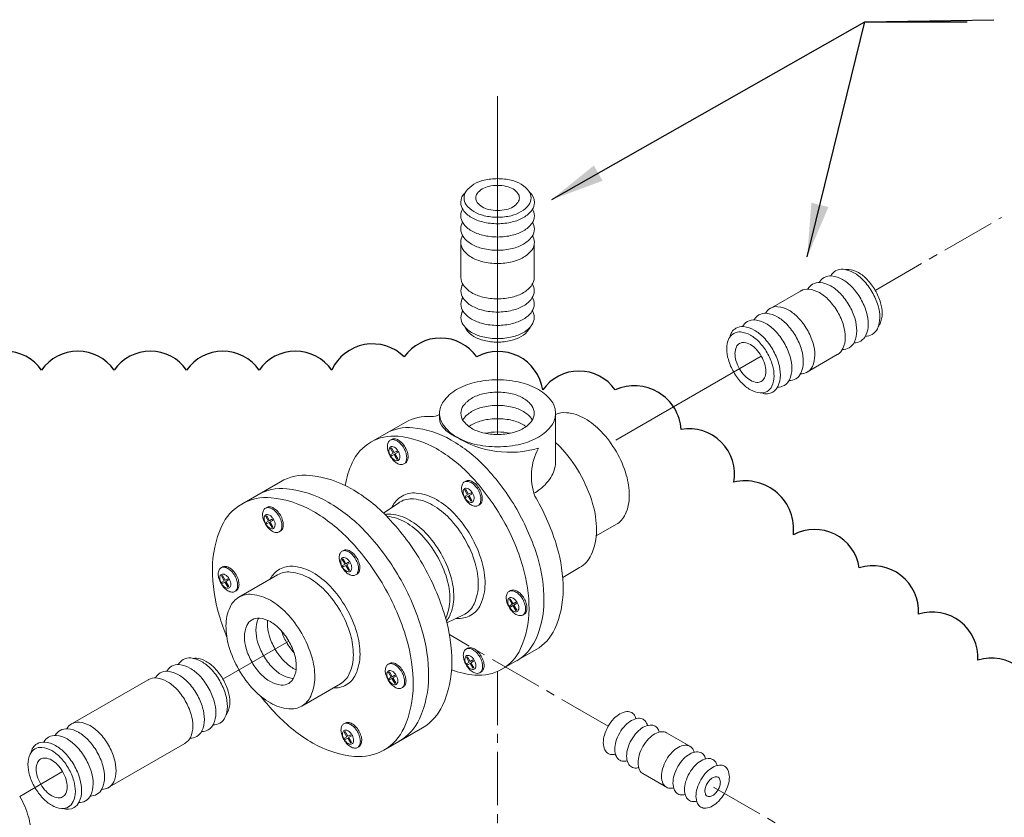
# Model space of a CAD drawing. Units: inches. Extents: x 21.4 to 88.5, y 5 to 40.9.
# Drawn here: x 34.7 to 48.6, y 29.4 to 40.5 of the extents above; entities that cross this region are included whole.
import ezdxf

# ---------------------------------------------------------------- set-up
doc = ezdxf.new("R2010")
doc.units = ezdxf.units.IN
doc.header["$MEASUREMENT"] = 0
doc.linetypes.add('CENTER2', pattern=[1.125, 0.75, -0.125, 0.125, -0.125])
doc.layers.add('CEN', color=7, linetype='CENTER2', lineweight=30)
doc.layers.add('OBJ', color=7, linetype='Continuous', lineweight=30)
doc.styles.get("Standard").update_dxf_attribs({"font": 'ROMANS.SHX'})
doc.dimstyles.get("Standard").update_dxf_attribs({"dimtxt": 0.18, "dimasz": 0.18, "dimexe": 0.18, "dimexo": 0.0625, "dimgap": 0.09, "dimtad": 0, "dimtih": 1, "dimtoh": 1, "dimdec": 4, "dimzin": 0, "dimdsep": 46, "dimtxsty": 'Standard', "dimcen": 0.09, "dimadec": 0, "dimazin": 0, "dimtfac": 1, "dimtdec": 4, "dimtofl": 0, "dimtmove": 0, "dimatfit": 3, "dimfxl": 1, "dimtolj": 1, "dimtzin": 0, "dimarcsym": 0})

msp = doc.modelspace()

# ---------------------------------------------------------------- linework, layer by layer
msp.add_lwpolyline([(49.014, 30.91, 0.520567), (48.182, 31.556, 0.520567), (47.35, 32.202, 0.520567), (46.518, 32.849, 0.520567), (45.594, 33.31, 0.520567), (44.762, 34.049, 0.520567), (44.022, 34.788, 0.520567), (43.098, 35.342, 0.520567), (42.081, 35.342, 0.520567), (41.157, 35.804, 0.520567), (40.14, 35.804, 0.520567), (39.123, 35.619, 0.520567), (38.106, 35.619, 0.520567), (37.09, 35.619, 0.520567), (36.073, 35.619, 0.520567), (35.056, 35.619, 0.520567), (34.039, 35.619, 0.520567)], format="xyb")
at = {"layer": 'CEN', "color": 7, "linetype": 'Continuous', "lineweight": 20}
for p, q in [((41.448, 39.457), (41.448, 34.717)), ((43.108, 34.639), (45.145, 35.815)), ((37.598, 31.291), (38.52, 31.824)), ((34.75, 29.647), (35.351, 29.994))]:
    msp.add_line(p, q, dxfattribs=at)
at = {"layer": 'CEN', "color": 7, "lineweight": 20}
for p, q in [((46.742, 36.737), (48.512, 37.759)), ((42.999, 30.629), (40.773, 31.914)), ((41.448, 31.397), (41.448, 28.971)), ((46.097, 28.84), (44.386, 29.828))]:
    msp.add_line(p, q, dxfattribs=at)
at = {"layer": 'OBJ', "color": 7, "linetype": 'Continuous', "lineweight": 20}
for p, q in [((40.934, 36.923), (40.933, 37.43)), ((41.963, 37.39), (41.962, 36.923)), ((45.29, 36.494), (45.696, 36.726)), ((46.209, 35.836), (45.771, 35.581)), ((40.635, 34.941), (40.635, 35.014)), ((42.261, 34.349), (42.261, 35.014)), ((40.151, 34.886), (39.672, 34.61)), ((39.962, 34.648), (39.943, 34.637)), ((39.948, 34.522), (39.961, 34.529)), ((39.986, 34.455), (39.948, 34.522)), ((39.961, 34.529), (39.999, 34.463)), ((39.952, 34.435), (39.986, 34.455)), ((39.962, 34.417), (39.952, 34.435)), ((39.997, 34.437), (39.962, 34.417)), ((40.037, 34.368), (39.997, 34.437)), ((39.999, 34.463), (40.036, 34.484)), ((40.046, 34.466), (40.009, 34.445)), ((40.009, 34.445), (40.05, 34.375)), ((40.036, 34.484), (40.046, 34.466)), ((40.05, 34.375), (40.037, 34.368)), ((40.134, 34.305), (40.154, 34.316)), ((37.864, 33.743), (38.405, 34.055)), ((41.002, 34.064), (40.983, 34.053)), ((40.988, 33.938), (41.001, 33.945)), ((41.026, 33.871), (40.988, 33.938)), ((40.992, 33.851), (41.026, 33.871)), ((41.002, 33.833), (40.992, 33.851)), ((41.001, 33.945), (41.039, 33.879)), ((41.037, 33.853), (41.002, 33.833)), ((41.077, 33.784), (41.037, 33.853)), ((41.039, 33.879), (41.076, 33.9)), ((41.086, 33.882), (41.049, 33.861)), ((41.049, 33.861), (41.089, 33.791)), ((41.076, 33.9), (41.086, 33.882)), ((38.213, 33.695), (38.193, 33.684)), ((39.849, 33.616), (40.063, 33.762)), ((41.089, 33.791), (41.077, 33.784)), ((41.174, 33.721), (41.194, 33.732)), ((38.199, 33.569), (38.212, 33.576)), ((38.237, 33.503), (38.199, 33.569)), ((38.212, 33.576), (38.25, 33.51)), ((38.203, 33.483), (38.237, 33.503)), ((38.213, 33.465), (38.203, 33.483)), ((38.248, 33.485), (38.213, 33.465)), ((38.288, 33.415), (38.248, 33.485)), ((38.25, 33.51), (38.286, 33.531)), ((38.297, 33.513), (38.26, 33.492)), ((38.26, 33.492), (38.3, 33.423)), ((38.286, 33.531), (38.297, 33.513)), ((38.3, 33.423), (38.288, 33.415)), ((42.831, 33.296), (43.113, 33.459)), ((38.385, 33.352), (38.405, 33.363)), ((39.287, 33.092), (39.267, 33.081)), ((37.592, 32.861), (37.573, 32.849)), ((39.272, 32.966), (39.285, 32.973)), ((39.311, 32.9), (39.272, 32.966)), ((39.276, 32.88), (39.311, 32.9)), ((39.286, 32.862), (39.276, 32.88)), ((39.285, 32.973), (39.323, 32.907)), ((39.321, 32.882), (39.286, 32.862)), ((39.361, 32.812), (39.321, 32.882)), ((39.323, 32.907), (39.36, 32.928)), ((39.37, 32.91), (39.334, 32.889)), ((39.334, 32.889), (39.374, 32.82)), ((39.36, 32.928), (39.37, 32.91)), ((42.361, 32.716), (42.597, 32.852)), ((37.578, 32.735), (37.591, 32.742)), ((37.616, 32.668), (37.578, 32.735)), ((37.591, 32.742), (37.629, 32.675)), ((38.364, 32.75), (37.823, 32.438)), ((39.374, 32.82), (39.361, 32.812)), ((39.459, 32.749), (39.478, 32.76)), ((37.582, 32.648), (37.616, 32.668)), ((37.592, 32.63), (37.582, 32.648)), ((37.627, 32.65), (37.592, 32.63)), ((37.667, 32.581), (37.627, 32.65)), ((37.629, 32.675), (37.666, 32.696)), ((37.676, 32.679), (37.639, 32.658)), ((37.639, 32.658), (37.68, 32.588)), ((37.666, 32.696), (37.676, 32.679)), ((37.68, 32.588), (37.667, 32.581)), ((37.764, 32.518), (37.784, 32.529)), ((41.629, 32.53), (41.609, 32.519)), ((41.614, 32.404), (41.627, 32.411)), ((41.653, 32.338), (41.614, 32.404)), ((41.618, 32.318), (41.653, 32.338)), ((41.629, 32.3), (41.618, 32.318)), ((41.627, 32.411), (41.666, 32.345)), ((41.663, 32.32), (41.629, 32.3)), ((41.703, 32.25), (41.663, 32.32)), ((41.666, 32.345), (41.702, 32.366)), ((41.712, 32.348), (41.676, 32.327)), ((41.676, 32.327), (41.716, 32.258)), ((41.702, 32.366), (41.712, 32.348)), ((40.97, 32.191), (40.737, 32.078)), ((41.716, 32.258), (41.703, 32.25)), ((41.801, 32.187), (41.82, 32.198)), ((41.027, 31.722), (41.008, 31.711)), ((41.988, 31.704), (41.509, 31.428)), ((39.933, 31.509), (39.914, 31.498)), ((41.013, 31.596), (41.026, 31.603)), ((41.051, 31.529), (41.013, 31.596)), ((41.017, 31.509), (41.051, 31.529)), ((41.027, 31.491), (41.017, 31.509)), ((41.026, 31.603), (41.064, 31.537)), ((41.062, 31.511), (41.027, 31.491)), ((41.102, 31.442), (41.062, 31.511)), ((41.064, 31.537), (41.101, 31.558)), ((41.111, 31.54), (41.074, 31.519)), ((41.074, 31.519), (41.115, 31.449)), ((41.101, 31.558), (41.111, 31.54)), ((39.919, 31.383), (39.932, 31.39)), ((39.957, 31.317), (39.919, 31.383)), ((39.932, 31.39), (39.97, 31.324)), ((39.97, 31.324), (40.006, 31.345)), ((40.006, 31.345), (40.017, 31.327)), ((41.115, 31.449), (41.102, 31.442)), ((41.199, 31.379), (41.219, 31.39)), ((35.496, 30.672), (36.551, 31.28)), ((39.245, 31.226), (38.703, 30.913)), ((39.923, 31.296), (39.957, 31.317)), ((39.933, 31.279), (39.923, 31.296)), ((39.968, 31.299), (39.933, 31.279)), ((40.008, 31.229), (39.968, 31.299)), ((40.017, 31.327), (39.98, 31.306)), ((39.98, 31.306), (40.02, 31.237)), ((40.02, 31.237), (40.008, 31.229)), ((40.105, 31.166), (40.125, 31.177)), ((39.312, 30.675), (39.293, 30.663)), ((39.298, 30.549), (39.311, 30.556)), ((39.337, 30.482), (39.298, 30.549)), ((39.311, 30.556), (39.349, 30.489)), ((39.349, 30.489), (39.386, 30.51)), ((39.386, 30.51), (39.396, 30.493)), ((39.854, 30.296), (40.395, 30.608)), ((37.064, 30.39), (35.976, 29.76)), ((39.302, 30.462), (39.337, 30.482)), ((39.312, 30.444), (39.302, 30.462)), ((39.347, 30.464), (39.312, 30.444)), ((39.387, 30.395), (39.347, 30.464)), ((39.396, 30.493), (39.36, 30.471)), ((39.36, 30.471), (39.4, 30.402)), ((39.4, 30.402), (39.387, 30.395)), ((39.485, 30.332), (39.504, 30.343))]:
    msp.add_line(p, q, dxfattribs=at)
at = {"layer": 'OBJ', "color": 7, "lineweight": 20}
for p, q in [((44.145, 30.349), (43.817, 30.538)), ((43.486, 29.966), (43.814, 29.776))]:
    msp.add_line(p, q, dxfattribs=at)
at = {"layer": 'OBJ', "color": 7, "linetype": 'Continuous', "lineweight": 20}
for points in [[(41.448, 38.302, -0.058752), (41.637, 38.28, -0.072341), (41.78, 38.223, -0.106617), (41.887, 38.126, -0.156851), (41.917, 38.032, -0.156851), (41.887, 37.937, -0.106617), (41.78, 37.84, -0.072341), (41.637, 37.783, -0.058752), (41.448, 37.761, -0.058752), (41.26, 37.783, -0.072341), (41.116, 37.84, -0.106617), (41.009, 37.937, -0.156851), (40.979, 38.032, -0.156851), (41.009, 38.126, -0.106617), (41.116, 38.223, -0.072341), (41.26, 38.28, -0.058752)], [(41.448, 37.855, 0.058752), (41.571, 37.869, 0.072341), (41.665, 37.907, 0.106617), (41.734, 37.97, 0.156851), (41.754, 38.032, 0.156851), (41.734, 38.093, 0.106617), (41.665, 38.157, 0.072341), (41.571, 38.194, 0.058752), (41.448, 38.208, 0.058752), (41.325, 38.194, 0.072341), (41.232, 38.157, 0.106617), (41.162, 38.093, 0.156851), (41.142, 38.032, 0.156851), (41.162, 37.97, 0.106617), (41.232, 37.907, 0.072341), (41.325, 37.869, 0.058752)], [(44.758, 35.591, -0.058752), (44.683, 35.766, -0.072341), (44.66, 35.919, -0.106617), (44.691, 36.06, -0.156851), (44.758, 36.133, -0.156851), (44.855, 36.154, -0.106617), (44.992, 36.11, -0.072341), (45.113, 36.015, -0.058752), (45.227, 35.862, -0.058752), (45.302, 35.688, -0.072341), (45.324, 35.535, -0.106617), (45.294, 35.394, -0.156851), (45.227, 35.321, -0.156851), (45.13, 35.3, -0.106617), (44.992, 35.344, -0.072341), (44.871, 35.439, -0.058752)], [(45.145, 35.815, 0.058752), (45.071, 35.915, 0.072341), (44.992, 35.977, 0.106617), (44.903, 36.006, 0.156851), (44.839, 35.992, 0.156851), (44.796, 35.944, 0.106617), (44.776, 35.852, 0.072341), (44.79, 35.752, 0.058752), (44.839, 35.639, 0.058752), (44.913, 35.539, 0.072341), (44.992, 35.477, 0.106617), (45.082, 35.448, 0.156851), (45.145, 35.462, 0.156851), (45.189, 35.51, 0.106617), (45.209, 35.602, 0.072341), (45.194, 35.702, 0.058752)], [(41.448, 34.545, -0.058752), (41.122, 34.583, -0.072341), (40.873, 34.682, -0.106617), (40.688, 34.85, -0.156851), (40.635, 35.014, -0.156851), (40.688, 35.178, -0.106617), (40.873, 35.346, -0.072341), (41.122, 35.445, -0.058752), (41.448, 35.484, -0.058752), (41.775, 35.445, -0.072341), (42.023, 35.346, -0.106617), (42.209, 35.178, -0.156851), (42.261, 35.014, -0.156851), (42.209, 34.85, -0.106617), (42.023, 34.682, -0.072341), (41.775, 34.583, -0.058752)], [(41.448, 34.717, -0.058752), (41.242, 34.741, -0.072341), (41.084, 34.804, -0.106617), (40.967, 34.91, -0.156851), (40.934, 35.014, -0.156851), (40.967, 35.118, -0.106617), (41.084, 35.224, -0.072341), (41.242, 35.287, -0.058752), (41.448, 35.311, -0.058752), (41.655, 35.287, -0.072341), (41.812, 35.224, -0.106617), (41.929, 35.118, -0.156851), (41.962, 35.014, -0.156851), (41.929, 34.91, -0.106617), (41.812, 34.804, -0.072341), (41.655, 34.741, -0.058752)], [(39.943, 34.416, -0.058752), (39.912, 34.487, -0.072341), (39.903, 34.549, -0.106617), (39.916, 34.607, -0.156851), (39.943, 34.637, -0.156851), (39.983, 34.646, -0.106617), (40.039, 34.627, -0.072341), (40.088, 34.588, -0.058752), (40.135, 34.526, -0.058752), (40.165, 34.455, -0.072341), (40.174, 34.393, -0.106617), (40.162, 34.335, -0.156851), (40.135, 34.305, -0.156851), (40.095, 34.296, -0.106617), (40.039, 34.314, -0.072341), (39.989, 34.354, -0.058752)], [(39.947, 34.418, -0.058752), (39.93, 34.459, -0.072341), (39.925, 34.494, -0.106617), (39.932, 34.527, -0.156851), (39.947, 34.545, -0.156851), (39.97, 34.55, -0.106617), (40.002, 34.539, -0.072341), (40.03, 34.517, -0.058752), (40.057, 34.481, -0.058752), (40.074, 34.441, -0.072341), (40.08, 34.405, -0.106617), (40.073, 34.372, -0.156851), (40.057, 34.355, -0.156851), (40.034, 34.35, -0.106617), (40.002, 34.36, -0.072341), (39.974, 34.383, -0.058752)], [(40.983, 33.832, -0.058752), (40.952, 33.903, -0.072341), (40.943, 33.965, -0.106617), (40.956, 34.023, -0.156851), (40.983, 34.053, -0.156851), (41.023, 34.061, -0.106617), (41.079, 34.043, -0.072341), (41.128, 34.004, -0.058752), (41.175, 33.942, -0.058752), (41.205, 33.871, -0.072341), (41.214, 33.809, -0.106617), (41.202, 33.751, -0.156851), (41.175, 33.721, -0.156851), (41.135, 33.712, -0.106617), (41.079, 33.73, -0.072341), (41.029, 33.769, -0.058752)], [(40.987, 33.834, -0.058752), (40.97, 33.875, -0.072341), (40.965, 33.91, -0.106617), (40.972, 33.943, -0.156851), (40.987, 33.961, -0.156851), (41.01, 33.965, -0.106617), (41.042, 33.955, -0.072341), (41.07, 33.933, -0.058752), (41.097, 33.897, -0.058752), (41.114, 33.857, -0.072341), (41.12, 33.821, -0.106617), (41.112, 33.788, -0.156851), (41.097, 33.771, -0.156851), (41.074, 33.766, -0.106617), (41.042, 33.776, -0.072341), (41.014, 33.799, -0.058752)], [(38.194, 33.463, -0.058752), (38.163, 33.534, -0.072341), (38.154, 33.596, -0.106617), (38.167, 33.654, -0.156851), (38.194, 33.684, -0.156851), (38.234, 33.693, -0.106617), (38.29, 33.675, -0.072341), (38.339, 33.636, -0.058752), (38.385, 33.573, -0.058752), (38.416, 33.502, -0.072341), (38.425, 33.44, -0.106617), (38.413, 33.382, -0.156851), (38.385, 33.352, -0.156851), (38.346, 33.344, -0.106617), (38.29, 33.362, -0.072341), (38.24, 33.401, -0.058752)], [(38.198, 33.465, -0.058752), (38.181, 33.506, -0.072341), (38.176, 33.542, -0.106617), (38.183, 33.575, -0.156851), (38.198, 33.592, -0.156851), (38.221, 33.597, -0.106617), (38.253, 33.586, -0.072341), (38.281, 33.564, -0.058752), (38.308, 33.529, -0.058752), (38.325, 33.488, -0.072341), (38.33, 33.452, -0.106617), (38.323, 33.419, -0.156851), (38.308, 33.402, -0.156851), (38.285, 33.397, -0.106617), (38.253, 33.408, -0.072341), (38.225, 33.43, -0.058752)], [(39.267, 32.86, -0.058752), (39.237, 32.931, -0.072341), (39.228, 32.993, -0.106617), (39.24, 33.051, -0.156851), (39.267, 33.081, -0.156851), (39.307, 33.09, -0.106617), (39.363, 33.072, -0.072341), (39.413, 33.033, -0.058752), (39.459, 32.971, -0.058752), (39.49, 32.899, -0.072341), (39.499, 32.837, -0.106617), (39.486, 32.779, -0.156851), (39.459, 32.749, -0.156851), (39.419, 32.741, -0.106617), (39.363, 32.759, -0.072341), (39.314, 32.798, -0.058752)], [(39.272, 32.862, -0.058752), (39.254, 32.903, -0.072341), (39.249, 32.939, -0.106617), (39.256, 32.972, -0.156851), (39.272, 32.989, -0.156851), (39.294, 32.994, -0.106617), (39.326, 32.983, -0.072341), (39.355, 32.961, -0.058752), (39.381, 32.926, -0.058752), (39.399, 32.885, -0.072341), (39.404, 32.849, -0.106617), (39.397, 32.816, -0.156851), (39.381, 32.799, -0.156851), (39.359, 32.794, -0.106617), (39.326, 32.805, -0.072341), (39.298, 32.827, -0.058752)], [(37.573, 32.628, -0.058752), (37.542, 32.7, -0.072341), (37.533, 32.762, -0.106617), (37.546, 32.82, -0.156851), (37.573, 32.85, -0.156851), (37.613, 32.858, -0.106617), (37.669, 32.84, -0.072341), (37.718, 32.801, -0.058752), (37.765, 32.739, -0.058752), (37.795, 32.668, -0.072341), (37.804, 32.605, -0.106617), (37.792, 32.548, -0.156851), (37.765, 32.518, -0.156851), (37.725, 32.509, -0.106617), (37.669, 32.527, -0.072341), (37.619, 32.566, -0.058752)], [(37.577, 32.631, -0.058752), (37.56, 32.672, -0.072341), (37.555, 32.707, -0.106617), (37.562, 32.74, -0.156851), (37.577, 32.757, -0.156851), (37.6, 32.762, -0.106617), (37.632, 32.752, -0.072341), (37.66, 32.73, -0.058752), (37.687, 32.694, -0.058752), (37.704, 32.653, -0.072341), (37.71, 32.618, -0.106617), (37.702, 32.585, -0.156851), (37.687, 32.568, -0.156851), (37.664, 32.563, -0.106617), (37.632, 32.573, -0.072341), (37.604, 32.595, -0.058752)], [(38.703, 31.929, -0.058752), (38.844, 31.603, -0.072341), (38.886, 31.316, -0.106617), (38.829, 31.051, -0.156851), (38.703, 30.913, -0.156851), (38.521, 30.874, -0.106617), (38.263, 30.957, -0.072341), (38.036, 31.136, -0.058752), (37.823, 31.421, -0.058752), (37.683, 31.748, -0.072341), (37.641, 32.035, -0.106617), (37.698, 32.299, -0.156851), (37.823, 32.438, -0.156851), (38.005, 32.477, -0.106617), (38.263, 32.394, -0.072341), (38.491, 32.215, -0.058752)], [(41.609, 32.298, -0.058752), (41.579, 32.369, -0.072341), (41.57, 32.432, -0.106617), (41.582, 32.489, -0.156851), (41.609, 32.519, -0.156851), (41.649, 32.528, -0.106617), (41.705, 32.51, -0.072341), (41.755, 32.471, -0.058752), (41.801, 32.409, -0.058752), (41.832, 32.337, -0.072341), (41.841, 32.275, -0.106617), (41.828, 32.217, -0.156851), (41.801, 32.187, -0.156851), (41.761, 32.179, -0.106617), (41.705, 32.197, -0.072341), (41.656, 32.236, -0.058752)], [(41.614, 32.3, -0.058752), (41.596, 32.341, -0.072341), (41.591, 32.377, -0.106617), (41.598, 32.41, -0.156851), (41.614, 32.427, -0.156851), (41.637, 32.432, -0.106617), (41.669, 32.422, -0.072341), (41.697, 32.399, -0.058752), (41.723, 32.364, -0.058752), (41.741, 32.323, -0.072341), (41.746, 32.287, -0.106617), (41.739, 32.254, -0.156851), (41.723, 32.237, -0.156851), (41.701, 32.232, -0.106617), (41.669, 32.243, -0.072341), (41.64, 32.265, -0.058752)], [(38.52, 31.824, 0.058752), (38.396, 31.991, 0.072341), (38.263, 32.095, 0.106617), (38.113, 32.144, 0.156851), (38.006, 32.121, 0.156851), (37.933, 32.04, 0.106617), (37.9, 31.885, 0.072341), (37.924, 31.718, 0.058752), (38.006, 31.527, 0.058752), (38.13, 31.36, 0.072341), (38.263, 31.255, 0.106617), (38.414, 31.207, 0.156851), (38.52, 31.23, 0.156851), (38.594, 31.311, 0.106617), (38.627, 31.465, 0.072341), (38.603, 31.633, 0.058752)], [(41.008, 31.49, -0.058752), (40.977, 31.561, -0.072341), (40.968, 31.623, -0.106617), (40.981, 31.681, -0.156851), (41.008, 31.711, -0.156851), (41.048, 31.719, -0.106617), (41.104, 31.701, -0.072341), (41.153, 31.662, -0.058752), (41.2, 31.6, -0.058752), (41.23, 31.529, -0.072341), (41.239, 31.467, -0.106617), (41.227, 31.409, -0.156851), (41.2, 31.379, -0.156851), (41.16, 31.37, -0.106617), (41.104, 31.388, -0.072341), (41.054, 31.427, -0.058752)], [(41.012, 31.492, -0.058752), (40.995, 31.533, -0.072341), (40.99, 31.568, -0.106617), (40.997, 31.601, -0.156851), (41.012, 31.619, -0.156851), (41.035, 31.623, -0.106617), (41.067, 31.613, -0.072341), (41.095, 31.591, -0.058752), (41.122, 31.555, -0.058752), (41.139, 31.515, -0.072341), (41.145, 31.479, -0.106617), (41.138, 31.446, -0.156851), (41.122, 31.429, -0.156851), (41.099, 31.424, -0.106617), (41.067, 31.434, -0.072341), (41.039, 31.457, -0.058752)], [(39.914, 31.277, -0.058752), (39.883, 31.348, -0.072341), (39.874, 31.41, -0.106617), (39.887, 31.468, -0.156851), (39.914, 31.498, -0.156851), (39.954, 31.507, -0.106617), (40.01, 31.489, -0.072341), (40.059, 31.45, -0.058752), (40.106, 31.387, -0.058752), (40.136, 31.316, -0.072341), (40.145, 31.254, -0.106617), (40.133, 31.196, -0.156851), (40.106, 31.166, -0.156851), (40.066, 31.158, -0.106617), (40.01, 31.176, -0.072341), (39.96, 31.215, -0.058752)], [(39.918, 31.279, -0.058752), (39.901, 31.32, -0.072341), (39.896, 31.356, -0.106617), (39.903, 31.389, -0.156851), (39.918, 31.406, -0.156851), (39.941, 31.411, -0.106617), (39.973, 31.4, -0.072341), (40.001, 31.378, -0.058752), (40.028, 31.343, -0.058752), (40.045, 31.302, -0.072341), (40.051, 31.266, -0.106617), (40.043, 31.233, -0.156851), (40.028, 31.216, -0.156851), (40.005, 31.211, -0.106617), (39.973, 31.222, -0.072341), (39.945, 31.244, -0.058752)], [(39.293, 30.442, -0.058752), (39.263, 30.514, -0.072341), (39.253, 30.576, -0.106617), (39.266, 30.634, -0.156851), (39.293, 30.664, -0.156851), (39.333, 30.672, -0.106617), (39.389, 30.654, -0.072341), (39.438, 30.615, -0.058752), (39.485, 30.553, -0.058752), (39.515, 30.482, -0.072341), (39.525, 30.419, -0.106617), (39.512, 30.362, -0.156851), (39.485, 30.332, -0.156851), (39.445, 30.323, -0.106617), (39.389, 30.341, -0.072341), (39.34, 30.38, -0.058752)], [(39.298, 30.445, -0.058752), (39.28, 30.486, -0.072341), (39.275, 30.521, -0.106617), (39.282, 30.554, -0.156851), (39.298, 30.571, -0.156851), (39.32, 30.576, -0.106617), (39.352, 30.566, -0.072341), (39.381, 30.544, -0.058752), (39.407, 30.508, -0.058752), (39.425, 30.467, -0.072341), (39.43, 30.432, -0.106617), (39.423, 30.399, -0.156851), (39.407, 30.382, -0.156851), (39.384, 30.377, -0.106617), (39.352, 30.387, -0.072341), (39.324, 30.409, -0.058752)], [(34.963, 29.77, -0.058752), (34.888, 29.944, -0.072341), (34.866, 30.097, -0.106617), (34.897, 30.238, -0.156851), (34.963, 30.312, -0.156851), (35.06, 30.333, -0.106617), (35.198, 30.289, -0.072341), (35.319, 30.193, -0.058752), (35.433, 30.041, -0.058752), (35.508, 29.867, -0.072341), (35.53, 29.714, -0.106617), (35.499, 29.573, -0.156851), (35.433, 29.499, -0.156851), (35.335, 29.478, -0.106617), (35.198, 29.522, -0.072341), (35.077, 29.618, -0.058752)], [(35.351, 29.994, 0.058752), (35.277, 30.093, 0.072341), (35.198, 30.156, 0.106617), (35.108, 30.184, 0.156851), (35.045, 30.171, 0.156851), (35.001, 30.123, 0.106617), (34.981, 30.031, 0.072341), (34.996, 29.931, 0.058752), (35.045, 29.817, 0.058752), (35.119, 29.718, 0.072341), (35.198, 29.656, 0.106617), (35.288, 29.627, 0.156851), (35.351, 29.64, 0.156851), (35.395, 29.688, 0.106617), (35.414, 29.781, 0.072341), (35.4, 29.88, 0.058752)]]:
    msp.add_lwpolyline(points, format="xyb", close=True, dxfattribs=at)
for points in [[(41.899, 38.107, -0.225188), (41.964, 37.969, -0.156851), (41.931, 37.864, -0.106617), (41.813, 37.758, -0.072341), (41.655, 37.695, -0.058752), (41.448, 37.67, -0.058752), (41.241, 37.695, -0.072341), (41.083, 37.758, -0.106617), (40.965, 37.864, -0.156851), (40.932, 37.969, -0.225188), (40.997, 38.107, -0.106617)], [(41.938, 37.876, -0.137723), (41.964, 37.783, -0.156851), (41.931, 37.678, -0.106617), (41.813, 37.572, -0.072341), (41.655, 37.509, -0.058752), (41.448, 37.484, -0.058752), (41.241, 37.509, -0.072341), (41.083, 37.572, -0.106617), (40.965, 37.678, -0.156851), (40.932, 37.783, -0.137723), (40.958, 37.876, -0.106617)], [(41.938, 37.69, -0.137723), (41.964, 37.597, -0.156851), (41.931, 37.492, -0.106617), (41.813, 37.386, -0.072341), (41.655, 37.323, -0.058752), (41.448, 37.298, -0.058752), (41.241, 37.323, -0.072341), (41.083, 37.386, -0.106617), (40.965, 37.492, -0.156851), (40.932, 37.597, -0.137723), (40.958, 37.69, -0.106617)], [(41.938, 37.504, -0.137723), (41.964, 37.411, -0.156851), (41.931, 37.306, -0.106617), (41.813, 37.2, -0.072341), (41.655, 37.137, -0.058752), (41.448, 37.112, -0.058752), (41.241, 37.137, -0.072341), (41.083, 37.2, -0.106617), (40.965, 37.306, -0.156851), (40.932, 37.411, -0.137723), (40.958, 37.504, -0.106617)], [(46.699, 36.712, 0.058752), (46.575, 36.879, 0.072341), (46.442, 36.984, 0.106617), (46.292, 37.032, 0.156851), (46.185, 37.009, 0.1385), (46.118, 36.94, 0.062392)], [(46.325, 37.027, -0.070311), (46.37, 37.029, -0.106617), (46.508, 36.985, -0.072341), (46.629, 36.889, -0.058752), (46.742, 36.737, -0.058752), (46.817, 36.563, -0.072341), (46.84, 36.41, -0.106617), (46.809, 36.269, -0.070311), (46.785, 36.231, -0.156851)], [(40.934, 36.923, 0.010765), (40.934, 36.915, 0.156851), (40.968, 36.812, 0.106617), (41.085, 36.705, 0.072341), (41.242, 36.643, 0.058752), (41.448, 36.618, 0.058752)], [(41.448, 36.618, 0.058752), (41.654, 36.643, 0.072341), (41.811, 36.705, 0.106617), (41.929, 36.812, 0.156851), (41.962, 36.915, 0.010765), (41.962, 36.923, 0.062392)], [(46.538, 36.619, 0.058752), (46.414, 36.786, 0.072341), (46.281, 36.891, 0.106617), (46.131, 36.939, 0.156851), (46.024, 36.916, 0.1385), (45.957, 36.847, 0.062392)], [(40.961, 36.822, 0.1385), (40.934, 36.729, 0.156851), (40.968, 36.626, 0.106617), (41.085, 36.519, 0.072341), (41.242, 36.457, 0.058752), (41.448, 36.432, 0.058752)], [(41.448, 36.432, 0.058752), (41.654, 36.457, 0.072341), (41.811, 36.519, 0.106617), (41.929, 36.626, 0.156851), (41.962, 36.729, 0.1385), (41.936, 36.822, 0.062392)], [(46.216, 36.433, 0.058752), (46.092, 36.6, 0.072341), (45.959, 36.705, 0.106617), (45.809, 36.753, 0.156851), (45.702, 36.73, 0.010765), (45.696, 36.726, 0.062392)], [(46.377, 36.526, 0.058752), (46.253, 36.693, 0.072341), (46.12, 36.798, 0.106617), (45.97, 36.846, 0.156851), (45.863, 36.823, 0.1385), (45.796, 36.754, 0.062392)], [(40.961, 36.636, 0.1385), (40.934, 36.543, 0.156851), (40.968, 36.44, 0.106617), (41.085, 36.333, 0.072341), (41.242, 36.271, 0.058752), (41.448, 36.246, 0.058752)], [(41.448, 36.246, 0.058752), (41.654, 36.271, 0.072341), (41.811, 36.333, 0.106617), (41.929, 36.44, 0.156851), (41.962, 36.543, 0.1385), (41.936, 36.636, 0.062392)], [(46.444, 36.002, 0.1385), (46.538, 36.026, 0.156851), (46.611, 36.107, 0.106617), (46.645, 36.261, 0.072341), (46.62, 36.429, 0.058752), (46.538, 36.619, 0.058752)], [(46.606, 36.095, 0.1385), (46.699, 36.119, 0.156851), (46.772, 36.2, 0.106617), (46.806, 36.354, 0.072341), (46.781, 36.522, 0.058752), (46.699, 36.712, 0.058752)], [(40.961, 36.45, 0.1385), (40.934, 36.357, 0.156851), (40.968, 36.254, 0.106617), (41.085, 36.147, 0.072341), (41.242, 36.085, 0.058752), (41.448, 36.06, 0.058752)], [(41.448, 36.06, 0.058752), (41.654, 36.085, 0.072341), (41.811, 36.147, 0.106617), (41.929, 36.254, 0.156851), (41.962, 36.357, 0.1385), (41.936, 36.45, 0.062392)], [(45.204, 36.416, -0.137723), (45.272, 36.485, -0.156851), (45.379, 36.508, -0.106617), (45.53, 36.459, -0.072341), (45.663, 36.354, -0.058752), (45.788, 36.187, -0.058752), (45.871, 35.995, -0.072341), (45.895, 35.827, -0.106617), (45.862, 35.671, -0.156851), (45.788, 35.59, -0.137723), (45.695, 35.566, -0.106617)], [(46.283, 35.909, 0.1385), (46.377, 35.933, 0.156851), (46.45, 36.014, 0.106617), (46.483, 36.168, 0.072341), (46.459, 36.336, 0.058752), (46.377, 36.526, 0.058752)], [(44.882, 36.23, -0.137723), (44.95, 36.299, -0.156851), (45.057, 36.322, -0.106617), (45.208, 36.273, -0.072341), (45.341, 36.168, -0.058752), (45.466, 36.001, -0.058752), (45.549, 35.809, -0.072341), (45.573, 35.641, -0.106617), (45.54, 35.485, -0.156851), (45.466, 35.404, -0.137723), (45.373, 35.38, -0.106617)], [(45.043, 36.323, -0.137723), (45.111, 36.392, -0.156851), (45.218, 36.415, -0.106617), (45.369, 36.366, -0.072341), (45.502, 36.261, -0.058752), (45.627, 36.094, -0.058752), (45.71, 35.902, -0.072341), (45.734, 35.734, -0.106617), (45.701, 35.578, -0.156851), (45.627, 35.497, -0.137723), (45.534, 35.473, -0.106617)], [(46.209, 35.836, 0.010765), (46.216, 35.84, 0.156851), (46.289, 35.921, 0.106617), (46.322, 36.075, 0.072341), (46.298, 36.243, 0.058752), (46.216, 36.433, 0.058752)], [(41.908, 36.227, -0.070311), (41.887, 36.187, -0.106617), (41.78, 36.09, -0.072341), (41.636, 36.033, -0.058752), (41.448, 36.011, -0.058752), (41.26, 36.033, -0.072341), (41.116, 36.09, -0.106617), (41.009, 36.187, -0.070311), (40.988, 36.227, -0.156851)], [(44.702, 36.08, -0.225188), (44.789, 36.206, -0.156851), (44.896, 36.229, -0.106617), (45.047, 36.18, -0.072341), (45.18, 36.075, -0.058752), (45.305, 35.908, -0.058752), (45.388, 35.716, -0.072341), (45.412, 35.548, -0.106617), (45.378, 35.392, -0.156851), (45.305, 35.311, -0.225188), (45.152, 35.299, -0.106617)], [(42.023, 35.346, -0.106617), (42.209, 35.178, -0.156851), (42.261, 35.014, -0.156851)], [(40.96, 34.921, -0.018131), (40.967, 34.932, -0.106617), (41.084, 35.038, -0.072341), (41.242, 35.101, -0.058752), (41.448, 35.125, -0.058752), (41.655, 35.101, -0.072341), (41.812, 35.038, -0.106617), (41.929, 34.932, -0.018131), (41.936, 34.921, -0.156851)], [(40.151, 34.886, -0.152595), (40.521, 34.969, -0.020807)], [(40.873, 34.682, -0.118128), (40.688, 34.811, -0.192886), (40.635, 34.941, -0.182263)], [(41.048, 34.828, -0.029115), (41.084, 34.852, -0.072341), (41.242, 34.915, -0.058752), (41.448, 34.939, -0.058752), (41.655, 34.915, -0.072341), (41.812, 34.852, -0.029115), (41.848, 34.828, -0.156851)], [(42.261, 34.998, -0.129738), (42.415, 35.023, -0.106617), (42.673, 34.94, -0.072341), (42.9, 34.761, -0.058752), (43.113, 34.475, -0.058752)], [(39.88, 34.73, -0.156851), (40.261, 34.812, -0.106617), (40.799, 34.639, -0.072341), (41.273, 34.265, -0.058752), (41.717, 33.669, -0.058752)], [(39.312, 34.003, -0.062395), (39.411, 34.322, -0.156851), (39.672, 34.61, -0.156851), (40.053, 34.692, -0.106617), (40.591, 34.519, -0.072341), (41.065, 34.145, -0.058752), (41.509, 33.549, -0.058752)], [(39.962, 34.648, -0.000472), (39.962, 34.648, -0.156851), (40.002, 34.657, -0.106617), (40.058, 34.639, -0.072341), (40.108, 34.6, -0.058752), (40.154, 34.537, -0.058752), (40.185, 34.466, -0.072341), (40.194, 34.404, -0.106617), (40.181, 34.346, -0.156851), (40.154, 34.316, -0.000386), (40.154, 34.316, -0.106617)], [(41.27, 34.735, -0.050443), (41.448, 34.753, -0.050443), (41.626, 34.735, -0.072341)], [(42.261, 34.607, -0.015645), (42.32, 34.55, -0.058752), (42.597, 34.178, -0.058752)], [(43.113, 34.475, -0.058752), (43.253, 34.148, -0.072341), (43.295, 33.862, -0.106617), (43.238, 33.597, -0.156851), (43.113, 33.459, -0.156851)], [(42.261, 34.349, -0.126988), (42.209, 34.143, -0.105057), (42.043, 33.95, -0.0217), (41.958, 33.893, -0.052706)], [(38.405, 34.055, -0.156851), (38.817, 34.144, -0.106617), (39.4, 33.957, -0.072341), (39.914, 33.551, -0.058752), (40.395, 32.906, -0.058752)], [(42.597, 34.178, -0.058752), (42.781, 33.751, -0.072341), (42.835, 33.377, -0.106617), (42.761, 33.032, -0.156851), (42.597, 32.852, -0.156851)], [(38.08, 33.868, -0.156851), (38.492, 33.957, -0.106617), (39.075, 33.769, -0.072341), (39.589, 33.364, -0.058752), (40.07, 32.719, -0.058752)], [(41.002, 34.064, -0.000472), (41.002, 34.064, -0.156851), (41.042, 34.073, -0.106617), (41.098, 34.055, -0.072341), (41.148, 34.015, -0.058752), (41.194, 33.953, -0.058752), (41.225, 33.882, -0.072341), (41.234, 33.82, -0.106617), (41.221, 33.762, -0.156851), (41.194, 33.732, -0.000386), (41.194, 33.732, -0.106617)], [(37.654, 31.875, -0.023809), (37.546, 32.184, -0.072341), (37.451, 32.832, -0.106617), (37.58, 33.43, -0.156851), (37.864, 33.743, -0.156851), (38.276, 33.832, -0.106617), (38.859, 33.644, -0.072341), (39.373, 33.239, -0.058752), (39.854, 32.594, -0.058752)], [(39.969, 33.698, -0.001991), (39.971, 33.703, -0.156851), (40.109, 33.854, -0.156851), (40.308, 33.897, -0.106617), (40.591, 33.806, -0.072341), (40.84, 33.61, -0.058752), (41.073, 33.297, -0.058752)], [(40.063, 33.762, -0.018179), (40.083, 33.774, -0.156851), (40.271, 33.814, -0.106617), (40.537, 33.729, -0.072341), (40.771, 33.544, -0.058752), (40.99, 33.25, -0.058752)], [(41.971, 33.855, -0.002633), (41.988, 33.826, -0.058752)], [(41.988, 33.826, -0.058752), (42.281, 33.143, -0.072341), (42.368, 32.545, -0.106617), (42.249, 31.993, -0.156851), (41.988, 31.704, -0.156851)], [(38.213, 33.695, -0.000472), (38.213, 33.695, -0.156851), (38.253, 33.704, -0.106617), (38.309, 33.686, -0.072341), (38.359, 33.647, -0.058752), (38.405, 33.585, -0.058752), (38.435, 33.513, -0.072341), (38.445, 33.451, -0.106617), (38.432, 33.393, -0.156851), (38.405, 33.363, -0.000386), (38.405, 33.363, -0.106617)], [(39.868, 33.598, -0.071152), (39.954, 33.602, -0.106617), (40.212, 33.519, -0.072341), (40.439, 33.34, -0.058752), (40.652, 33.054, -0.058752)], [(39.895, 33.571, -0.004413), (39.9, 33.571, -0.106617), (40.158, 33.488, -0.072341), (40.385, 33.308, -0.058752), (40.598, 33.023, -0.058752)], [(41.509, 33.549, -0.058752), (41.803, 32.867, -0.072341), (41.89, 32.269, -0.106617), (41.771, 31.717, -0.156851), (41.509, 31.428, -0.156851), (41.129, 31.346, -0.062395), (40.804, 31.42, -0.072341)], [(41.717, 33.669, -0.058752), (42.011, 32.987, -0.072341), (42.098, 32.389, -0.106617), (41.978, 31.837, -0.156851), (41.717, 31.548, -0.156851)], [(41.073, 33.297, -0.058752), (41.227, 32.939, -0.072341), (41.273, 32.625, -0.106617), (41.21, 32.335, -0.156851), (41.073, 32.184, -0.156851), (40.873, 32.141, -0.001991), (40.868, 32.142, -0.072341)], [(40.99, 33.25, -0.058752), (41.135, 32.913, -0.072341), (41.178, 32.617, -0.106617), (41.119, 32.344, -0.156851), (40.99, 32.202, -0.018179), (40.97, 32.191, -0.106617)], [(39.287, 33.092, -0.000472), (39.287, 33.092, -0.156851), (39.326, 33.101, -0.106617), (39.383, 33.083, -0.072341), (39.432, 33.044, -0.058752), (39.478, 32.982, -0.058752), (39.509, 32.911, -0.072341), (39.518, 32.848, -0.106617), (39.506, 32.791, -0.156851), (39.478, 32.76, -0.000386), (39.478, 32.76, -0.106617)], [(40.598, 33.023, -0.058752), (40.739, 32.696, -0.072341), (40.78, 32.41, -0.106617), (40.723, 32.145, -0.004413), (40.721, 32.14, -0.156851)], [(40.652, 33.054, -0.058752), (40.793, 32.728, -0.072341), (40.834, 32.441, -0.106617), (40.777, 32.176, -0.071152), (40.731, 32.103, -0.156851)], [(37.592, 32.861, -0.000472), (37.592, 32.861, -0.156851), (37.632, 32.869, -0.106617), (37.688, 32.851, -0.072341), (37.738, 32.812, -0.058752), (37.784, 32.75, -0.058752), (37.815, 32.679, -0.072341), (37.824, 32.617, -0.106617), (37.811, 32.559, -0.156851), (37.784, 32.529, -0.000386), (37.784, 32.529, -0.106617)], [(38.262, 32.691, -0.149015), (38.391, 32.829, -0.156851), (38.585, 32.871, -0.106617), (38.859, 32.783, -0.072341), (39.1, 32.592, -0.058752), (39.326, 32.289, -0.058752)], [(40.395, 32.906, -0.058752), (40.713, 32.167, -0.072341), (40.807, 31.519, -0.106617), (40.678, 30.921, -0.156851), (40.395, 30.608, -0.156851)], [(38.364, 32.75, -0.156851), (38.547, 32.79, -0.106617), (38.805, 32.707, -0.072341), (39.032, 32.527, -0.058752), (39.245, 32.242, -0.058752)], [(40.07, 32.719, -0.058752), (40.388, 31.979, -0.072341), (40.482, 31.332, -0.106617), (40.353, 30.733, -0.156851), (40.07, 30.421, -0.156851)], [(39.854, 32.594, -0.058752), (40.172, 31.854, -0.072341), (40.266, 31.207, -0.106617), (40.137, 30.608, -0.156851), (39.854, 30.296, -0.156851), (39.442, 30.207, -0.106617), (38.859, 30.394, -0.072341), (38.345, 30.8, -0.023809), (38.131, 31.047, -0.058752)], [(41.629, 32.53, -0.000472), (41.629, 32.53, -0.156851), (41.669, 32.539, -0.106617), (41.725, 32.521, -0.072341), (41.774, 32.482, -0.058752), (41.82, 32.42, -0.058752), (41.851, 32.349, -0.072341), (41.86, 32.286, -0.106617), (41.848, 32.229, -0.156851), (41.82, 32.198, -0.000386), (41.82, 32.198, -0.106617)], [(39.326, 32.289, -0.058752), (39.476, 31.942, -0.072341), (39.52, 31.637, -0.106617), (39.459, 31.356, -0.156851), (39.326, 31.209, -0.149015), (39.143, 31.167, -0.106617)], [(39.245, 32.242, -0.058752), (39.385, 31.915, -0.072341), (39.427, 31.628, -0.106617), (39.37, 31.364, -0.156851), (39.245, 31.226, -0.156851)], [(38.1, 32.145, 0.018131), (38.094, 32.133, 0.106617), (38.061, 31.978, 0.072341), (38.085, 31.811, 0.058752), (38.167, 31.62, 0.058752), (38.292, 31.453, 0.072341), (38.424, 31.348, 0.106617), (38.575, 31.3, 0.018131), (38.588, 31.299, 0.156851)], [(38.224, 32.115, 0.029115), (38.222, 32.071, 0.072341), (38.246, 31.904, 0.058752), (38.328, 31.713, 0.058752), (38.453, 31.546, 0.072341), (38.585, 31.441, 0.029115), (38.624, 31.422, 0.156851)], [(38.416, 31.969, 0.050443), (38.489, 31.806, 0.050443), (38.594, 31.661, 0.072341)], [(41.027, 31.722, -0.000472), (41.027, 31.722, -0.156851), (41.067, 31.731, -0.106617), (41.123, 31.713, -0.072341), (41.173, 31.674, -0.058752), (41.219, 31.611, -0.058752), (41.25, 31.54, -0.072341), (41.259, 31.478, -0.106617), (41.246, 31.42, -0.156851), (41.219, 31.39, -0.000386), (41.219, 31.39, -0.106617)], [(37.393, 31.173, 0.058752), (37.269, 31.34, 0.072341), (37.136, 31.444, 0.106617), (36.986, 31.493, 0.156851), (36.879, 31.47, 0.1385), (36.812, 31.4, 0.062392)], [(37.554, 31.266, 0.058752), (37.43, 31.433, 0.072341), (37.297, 31.537, 0.106617), (37.147, 31.586, 0.156851), (37.041, 31.563, 0.1385), (36.973, 31.493, 0.062392)], [(37.18, 31.581, -0.070311), (37.226, 31.583, -0.106617), (37.363, 31.539, -0.072341), (37.484, 31.443, -0.058752), (37.598, 31.291, -0.058752), (37.672, 31.117, -0.072341), (37.695, 30.964, -0.106617), (37.664, 30.823, -0.070311), (37.64, 30.785, -0.156851)], [(39.933, 31.509, -0.000472), (39.933, 31.509, -0.156851), (39.973, 31.518, -0.106617), (40.029, 31.5, -0.072341), (40.079, 31.461, -0.058752), (40.125, 31.399, -0.058752), (40.156, 31.327, -0.072341), (40.165, 31.265, -0.106617), (40.152, 31.207, -0.156851), (40.125, 31.177, -0.000386), (40.125, 31.177, -0.106617)], [(37.232, 31.08, 0.058752), (37.108, 31.247, 0.072341), (36.975, 31.351, 0.106617), (36.825, 31.4, 0.156851), (36.718, 31.377, 0.1385), (36.651, 31.307, 0.062392)], [(37.071, 30.987, 0.058752), (36.947, 31.154, 0.072341), (36.814, 31.258, 0.106617), (36.664, 31.307, 0.156851), (36.557, 31.284, 0.010765), (36.551, 31.28, 0.062392)], [(37.461, 30.649, 0.1385), (37.554, 30.673, 0.156851), (37.627, 30.753, 0.106617), (37.661, 30.908, 0.072341), (37.636, 31.075, 0.058752), (37.554, 31.266, 0.058752)], [(37.139, 30.463, 0.1385), (37.232, 30.487, 0.156851), (37.305, 30.567, 0.106617), (37.339, 30.722, 0.072341), (37.314, 30.889, 0.058752), (37.232, 31.08, 0.058752)], [(37.3, 30.556, 0.1385), (37.393, 30.58, 0.156851), (37.466, 30.66, 0.106617), (37.5, 30.815, 0.072341), (37.475, 30.982, 0.058752), (37.393, 31.173, 0.058752)], [(37.064, 30.39, 0.010765), (37.071, 30.394, 0.156851), (37.144, 30.474, 0.106617), (37.178, 30.629, 0.072341), (37.153, 30.796, 0.058752), (37.071, 30.987, 0.058752)], [(35.41, 30.594, -0.137723), (35.478, 30.663, -0.156851), (35.584, 30.686, -0.106617), (35.736, 30.638, -0.072341), (35.869, 30.532, -0.058752), (35.994, 30.365, -0.058752), (36.076, 30.173, -0.072341), (36.101, 30.005, -0.106617), (36.067, 29.85, -0.156851), (35.994, 29.769, -0.137723), (35.9, 29.745, -0.106617)], [(39.312, 30.675, -0.000472), (39.313, 30.675, -0.156851), (39.352, 30.683, -0.106617), (39.408, 30.665, -0.072341), (39.458, 30.626, -0.058752), (39.504, 30.564, -0.058752), (39.535, 30.493, -0.072341), (39.544, 30.431, -0.106617), (39.531, 30.373, -0.156851), (39.504, 30.343, -0.000386), (39.504, 30.343, -0.106617)], [(35.249, 30.501, -0.137723), (35.316, 30.57, -0.156851), (35.423, 30.593, -0.106617), (35.575, 30.545, -0.072341), (35.708, 30.439, -0.058752), (35.833, 30.272, -0.058752), (35.915, 30.08, -0.072341), (35.94, 29.912, -0.106617), (35.906, 29.757, -0.156851), (35.833, 29.676, -0.137723), (35.739, 29.652, -0.106617)], [(34.907, 30.258, -0.225188), (34.994, 30.384, -0.156851), (35.101, 30.407, -0.106617), (35.252, 30.359, -0.072341), (35.386, 30.253, -0.058752), (35.511, 30.086, -0.058752), (35.593, 29.894, -0.072341), (35.618, 29.726, -0.106617), (35.584, 29.571, -0.156851), (35.511, 29.49, -0.225188), (35.358, 29.478, -0.106617)], [(35.088, 30.408, -0.137723), (35.155, 30.477, -0.156851), (35.262, 30.5, -0.106617), (35.414, 30.452, -0.072341), (35.547, 30.346, -0.058752), (35.672, 30.179, -0.058752), (35.754, 29.987, -0.072341), (35.779, 29.819, -0.106617), (35.745, 29.664, -0.156851), (35.672, 29.583, -0.137723), (35.578, 29.559, -0.106617)], [(34.75, 29.647, -0.058752), (34.872, 29.362, -0.072341), (34.908, 29.113, -0.106617), (34.858, 28.883, -0.156851), (34.75, 28.763, -0.156851)]]:
    msp.add_lwpolyline(points, format="xyb", dxfattribs=at)
at = {"layer": 'OBJ', "color": 7, "lineweight": 20}
for points in [[(43.388, 30.736, 0.035478), (43.376, 30.768, 0.156851), (43.329, 30.82, 0.156851), (43.261, 30.835, 0.106617), (43.164, 30.803, 0.072341), (43.079, 30.736, 0.058752), (42.999, 30.629, 0.058752)], [(43.549, 30.643, 0.035478), (43.537, 30.675, 0.156851), (43.49, 30.727, 0.156851), (43.422, 30.742, 0.106617), (43.325, 30.71, 0.072341), (43.24, 30.643, 0.058752), (43.16, 30.536, 0.058752)], [(43.715, 30.547, 0.035478), (43.703, 30.579, 0.156851), (43.656, 30.631, 0.156851), (43.587, 30.646, 0.106617), (43.49, 30.615, 0.072341), (43.405, 30.548, 0.058752), (43.325, 30.44, 0.058752)], [(42.999, 30.629, 0.058752), (42.946, 30.506, 0.072341), (42.93, 30.398, 0.106617), (42.952, 30.299, 0.156851), (42.999, 30.247, 0.156851), (43.067, 30.232, 0.035478), (43.101, 30.238, 0.072341)], [(43.16, 30.536, 0.058752), (43.107, 30.413, 0.072341), (43.091, 30.305, 0.106617), (43.113, 30.206, 0.156851), (43.16, 30.154, 0.156851), (43.228, 30.139, 0.035478), (43.262, 30.145, 0.072341)], [(43.817, 30.538, 0.156851), (43.748, 30.553, 0.106617), (43.651, 30.522, 0.072341), (43.566, 30.455, 0.058752), (43.486, 30.347, 0.058752)], [(43.325, 30.44, 0.058752), (43.272, 30.318, 0.072341), (43.257, 30.21, 0.106617), (43.278, 30.111, 0.156851), (43.325, 30.059, 0.156851), (43.394, 30.044, 0.035478), (43.427, 30.05, 0.072341)], [(44.204, 30.265, 0.035478), (44.192, 30.297, 0.156851), (44.145, 30.349, 0.156851), (44.077, 30.364, 0.106617), (43.98, 30.332, 0.072341), (43.894, 30.265, 0.058752), (43.814, 30.158, 0.058752)], [(43.486, 30.347, 0.058752), (43.433, 30.225, 0.072341), (43.418, 30.117, 0.106617), (43.439, 30.018, 0.156851), (43.486, 29.966, 0.156851)], [(44.365, 30.172, 0.035478), (44.353, 30.204, 0.156851), (44.306, 30.256, 0.156851), (44.238, 30.271, 0.106617), (44.141, 30.239, 0.072341), (44.055, 30.172, 0.058752), (43.975, 30.065, 0.058752)], [(43.814, 30.158, 0.058752), (43.762, 30.035, 0.072341), (43.746, 29.927, 0.106617), (43.767, 29.828, 0.156851), (43.814, 29.776, 0.156851), (43.883, 29.761, 0.035478), (43.917, 29.767, 0.072341)], [(44.526, 30.079, 0.035478), (44.514, 30.111, 0.156851), (44.467, 30.163, 0.156851), (44.399, 30.178, 0.106617), (44.302, 30.146, 0.072341), (44.217, 30.079, 0.058752), (44.137, 29.972, 0.058752)], [(43.975, 30.065, 0.058752), (43.923, 29.942, 0.072341), (43.907, 29.834, 0.106617), (43.928, 29.735, 0.156851), (43.975, 29.683, 0.156851), (44.044, 29.668, 0.035478), (44.078, 29.674, 0.072341)], [(44.137, 29.972, 0.058752), (44.084, 29.849, 0.072341), (44.068, 29.741, 0.106617), (44.09, 29.642, 0.156851), (44.137, 29.59, 0.156851), (44.205, 29.575, 0.035478), (44.239, 29.581, 0.072341)]]:
    msp.add_lwpolyline(points, format="xyb", dxfattribs=at)
for points in [[(44.298, 29.879, 0.058752), (44.245, 29.756, 0.072341), (44.229, 29.648, 0.106617), (44.251, 29.549, 0.156851), (44.298, 29.497, 0.156851), (44.366, 29.482, 0.106617), (44.463, 29.513, 0.072341), (44.548, 29.581, 0.058752), (44.628, 29.688, 0.058752), (44.681, 29.811, 0.072341), (44.697, 29.918, 0.106617), (44.675, 30.018, 0.156851), (44.628, 30.07, 0.156851), (44.56, 30.085, 0.106617), (44.463, 30.053, 0.072341), (44.378, 29.986, 0.058752)], [(44.386, 29.828, 0.058752), (44.362, 29.771, 0.072341), (44.355, 29.721, 0.106617), (44.365, 29.675, 0.156851), (44.386, 29.651, 0.156851), (44.418, 29.644, 0.106617), (44.463, 29.658, 0.072341), (44.503, 29.69, 0.058752), (44.54, 29.739, 0.058752), (44.564, 29.796, 0.072341), (44.571, 29.846, 0.106617), (44.561, 29.892, 0.156851), (44.54, 29.916, 0.156851), (44.508, 29.923, 0.106617), (44.463, 29.908, 0.072341), (44.423, 29.877, 0.058752)]]:
    msp.add_lwpolyline(points, format="xyb", close=True, dxfattribs=at)
at = {"layer": 'OBJ', "color": 7, "linetype": 'Continuous', "lineweight": 20}
for centre, radius, start, end in [((40.52, 35.241), 0.271, 270.025, 294.919), ((41.621, 35.882), 1.414, 238.0438, 286.5085), ((42.735, 34.133), 0.813, 151.0729, 200.0249)]:
    msp.add_arc(centre, radius, start, end, dxfattribs=at)

# ---------------------------------------------------------------- leaders
msp.add_leader([(42.207, 38.009), (46.596, 40.499), (48.03, 40.499)], dimstyle='Standard', override={"dimasz": 0.75, "dimgap": 0.09, "dimtad": 0})
at = {"annotation_type": 0, "has_hookline": 1, "hookline_direction": 0, "text_width": 8.917}
msp.add_leader([(45.788, 37.206), (46.596, 40.499), (48.403, 40.529)], dimstyle='Standard', override={"dimasz": 0.75, "dimgap": 0.09, "dimtad": 0}, dxfattribs=at)

doc.saveas('drawing.dxf')
